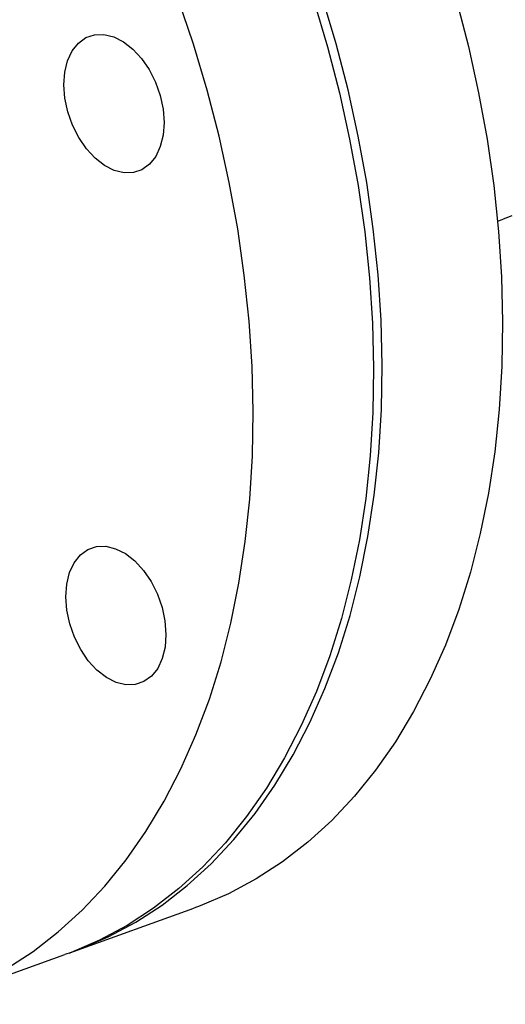
# Model space of a CAD drawing. Units: inches. Extents: x 0.1 to 16.9, y 0.1 to 10.9.
# Drawn here: x 8.8 to 8.9, y 6.8 to 7.1 of the extents above; entities that cross this region are included whole.
import ezdxf

# ---------------------------------------------------------------- set-up
doc = ezdxf.new("R2010")
doc.units = ezdxf.units.IN
doc.header["$MEASUREMENT"] = 0
doc.layers.add('SLD-0', color=179, linetype='Continuous')
doc.dimstyles.new('SLDDIMSTYLE0', dxfattribs={"dimtxt": 0.18, "dimasz": 0.13, "dimexe": 0, "dimexo": 0.0625, "dimgap": 0, "dimtad": 0, "dimtih": 1, "dimtoh": 1, "dimdec": 0, "dimrnd": 1e-09, "dimzin": 0, "dimdsep": 46, "dimtxsty": 'Standard', "dimsah": 1, "dimcen": 0.09, "dimadec": 0, "dimazin": 0, "dimtfac": 0.13, "dimtdec": 0, "dimtofl": 0, "dimtmove": 0, "dimatfit": 3, "dimfxl": 0, "dimfrac": 2, "dimtolj": 1, "dimtzin": 0, "dimarcsym": 0})

msp = doc.modelspace()

# ---------------------------------------------------------------- linework, layer by layer
at = {"color": 7, "linetype": 'Continuous', "lineweight": 25}
for p, q in [((8.89973, 7.01522), (8.90116, 7.01574)), ((8.78909, 6.82481), (8.82049, 6.8361)), ((8.75544, 6.81271), (8.78684, 6.82401))]:
    msp.add_line(p, q, dxfattribs=at)
at = {"color": 7, "linetype": 'Continuous', "lineweight": 25, "flags": 128}
for points in [[(8.83596, 6.96562), (8.83567, 6.97734), (8.83491, 6.98921), (8.83366, 7.00118), (8.83193, 7.01323), (8.82973, 7.02531), (8.82707, 7.03739), (8.82395, 7.04943), (8.82038, 7.06139), (8.81638, 7.07324)], [(8.86961, 6.97772), (8.86932, 6.98944), (8.86855, 7.0013), (8.8673, 7.01328), (8.86558, 7.02533), (8.86338, 7.03741), (8.86071, 7.04949), (8.85759, 7.06153), (8.85403, 7.07349)], [(8.889, 7.07282), (8.89212, 7.06078), (8.89478, 7.0487), (8.89698, 7.03662), (8.89871, 7.02457), (8.89996, 7.0126), (8.90073, 7.00073), (8.90101, 6.98901)], [(8.85178, 7.07268), (8.85535, 7.06072), (8.85847, 7.04868), (8.86114, 7.0366), (8.86333, 7.02452), (8.86506, 7.01247), (8.86631, 7.0005), (8.86708, 6.98863), (8.86737, 6.97691)], [(8.7996, 7.06333), (8.80215, 7.06204), (8.8046, 7.06013), (8.80686, 7.05767), (8.80885, 7.05476), (8.81048, 7.0515), (8.8117, 7.04804), (8.81246, 7.04449), (8.81272, 7.04099), (8.81248, 7.03768), (8.81175, 7.03469), (8.81056, 7.03213), (8.80894, 7.03009), (8.80697, 7.02867), (8.80472, 7.0279), (8.80228, 7.02783), (8.79973, 7.02845), (8.79718, 7.02974), (8.79473, 7.03166), (8.79247, 7.03411), (8.79048, 7.03703), (8.78885, 7.04028), (8.78763, 7.04375), (8.78688, 7.0473), (8.78661, 7.05079), (8.78685, 7.0541), (8.78758, 7.05709), (8.78878, 7.05966), (8.79039, 7.06169), (8.79236, 7.06311), (8.79461, 7.06388), (8.79705, 7.06395), (8.7996, 7.06333)], [(8.9034, 7.01663), (8.90116, 7.01574)], [(8.90101, 6.98901), (8.90082, 6.97747), (8.90013, 6.96615), (8.89897, 6.95508), (8.89733, 6.9443), (8.89521, 6.93383), (8.89263, 6.92372), (8.8896, 6.914), (8.88611, 6.90469), (8.88218, 6.89581), (8.87783, 6.88741), (8.87307, 6.87951), (8.8679, 6.87213), (8.86236, 6.86529), (8.85645, 6.85901), (8.8502, 6.85332), (8.84361, 6.84822), (8.83673, 6.84375), (8.82955, 6.8399), (8.82211, 6.8367), (8.82049, 6.8361)], [(8.86737, 6.97691), (8.86717, 6.96537), (8.86648, 6.95405), (8.86532, 6.94298), (8.86368, 6.9322), (8.86157, 6.92174), (8.85899, 6.91163), (8.85595, 6.9019), (8.85246, 6.89259), (8.84853, 6.88372), (8.84418, 6.87532), (8.83942, 6.86741), (8.83426, 6.86003), (8.82871, 6.85319), (8.8228, 6.84691), (8.81655, 6.84122), (8.80997, 6.83613), (8.80308, 6.83165), (8.7959, 6.82781), (8.78847, 6.82461), (8.78684, 6.82401)], [(8.78796, 6.82442), (8.79071, 6.82541), (8.79815, 6.82861), (8.80532, 6.83246), (8.81221, 6.83693), (8.81879, 6.84202), (8.82505, 6.84772), (8.83095, 6.85399), (8.8365, 6.86083), (8.84166, 6.86822), (8.84642, 6.87612), (8.85078, 6.88452), (8.8547, 6.89339), (8.85819, 6.90271), (8.86123, 6.91243), (8.86381, 6.92254), (8.86592, 6.93301), (8.86756, 6.94379), (8.86873, 6.95486), (8.86941, 6.96618), (8.86961, 6.97772)], [(8.74938, 6.81077), (8.75706, 6.81331), (8.7645, 6.81652), (8.77167, 6.82036), (8.77856, 6.82483), (8.78514, 6.82993), (8.7914, 6.83562), (8.79731, 6.8419), (8.80285, 6.84874), (8.80801, 6.85612), (8.81278, 6.86403), (8.81713, 6.87243), (8.82105, 6.8813), (8.82454, 6.89061), (8.82758, 6.90034), (8.83016, 6.91045), (8.83227, 6.92091), (8.83392, 6.93169), (8.83508, 6.94276), (8.83576, 6.95408), (8.83596, 6.96562)], [(8.80935, 6.92128), (8.81098, 6.91803), (8.8122, 6.91456), (8.81296, 6.91101), (8.81322, 6.90752), (8.81298, 6.90421), (8.81225, 6.90122), (8.81106, 6.89866), (8.80944, 6.89662), (8.80747, 6.8952), (8.80522, 6.89443), (8.80278, 6.89436), (8.80023, 6.89498), (8.79768, 6.89627), (8.79523, 6.89818), (8.79297, 6.90064), (8.79098, 6.90355), (8.78935, 6.90681), (8.78813, 6.91028), (8.78738, 6.91383), (8.78711, 6.91732), (8.78735, 6.92063), (8.78808, 6.92362), (8.78928, 6.92618), (8.79089, 6.92822), (8.79286, 6.92964), (8.79511, 6.93041), (8.79756, 6.93048), (8.8001, 6.92986), (8.80265, 6.92857), (8.8051, 6.92666), (8.80736, 6.9242), (8.80935, 6.92128)]]:
    msp.add_lwpolyline(points, dxfattribs=at)

# ---------------------------------------------------------------- leaders
at = {"layer": 'SLD-0', "color": 7}
msp.add_leader([(9.96537, 6.37476), (7.62345, 8.06046)], dimstyle='SLDDIMSTYLE0', dxfattribs=at)

doc.saveas('drawing.dxf')
